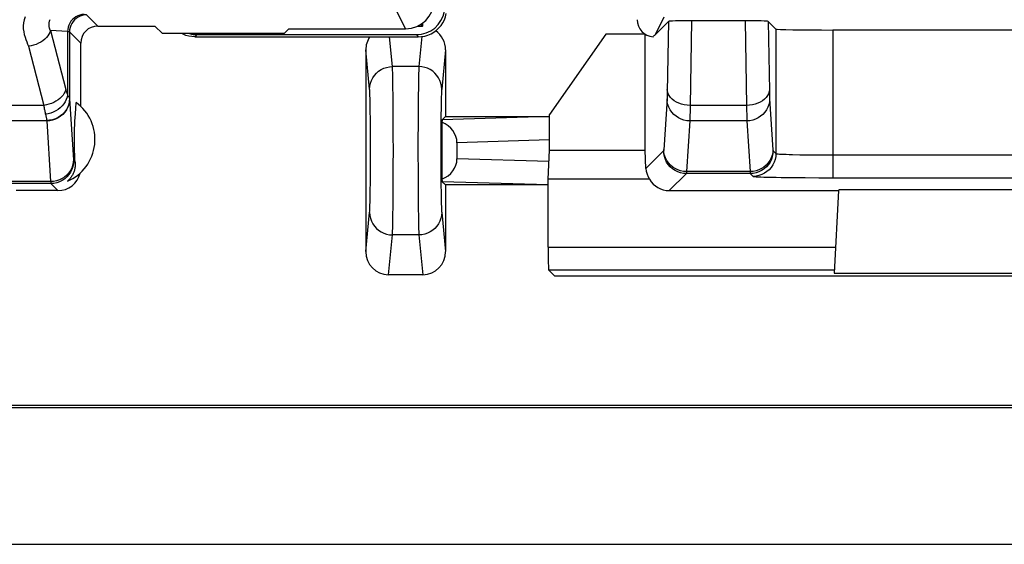
# Model space of a CAD drawing. Units: millimetres. Extents: x -22.4 to 22.4, y -26.4 to 26.4.
# Drawn here: x -8.6 to 0, y -26.4 to -21.7 of the extents above; entities that cross this region are included whole.
import ezdxf

# ---------------------------------------------------------------- set-up
doc = ezdxf.new("R2010")
doc.units = ezdxf.units.MM
doc.header["$LTSCALE"] = 16.335
for name, color, linetype in [('ASSI', 7, 'CONTINUOUS'), ('DRAFT', 7, 'CONTINUOUS'), ('RACCORDO', 7, 'CONTINUOUS')]:
    doc.layers.add(name, color=color, linetype=linetype)

msp = doc.modelspace()

# ---------------------------------------------------------------- linework, layer by layer
at = {"layer": 'ASSI', "color": 7, "linetype": 'CONTINUOUS'}
for p, q in [((-8.1, -22.5095), (-8.1, -21.9557)), ((-8.1471, -22.5743), (-8.1439, -22.5282)), ((-8.1439, -22.5282), (-8.1401, -22.4762)), ((-8.1509, -22.6379), (-8.1493, -22.61)), ((-8.1493, -22.61), (-8.1471, -22.5743)), ((-8.1543, -22.712), (-8.1537, -22.696)), ((-8.1537, -22.696), (-8.153, -22.6803)), ((-8.153, -22.6803), (-8.152, -22.6593)), ((-8.152, -22.6593), (-8.1509, -22.6379)), ((-8.1559, -22.7881), (-8.1558, -22.773)), ((-8.1559, -22.8038), (-8.1559, -22.7881)), ((-8.1558, -22.773), (-8.1556, -22.759)), ((-8.1556, -22.759), (-8.1553, -22.7462)), ((-8.1553, -22.7462), (-8.155, -22.7343)), ((-8.1559, -22.8192), (-8.1559, -22.8038)), ((-8.1557, -22.8339), (-8.1559, -22.8192)), ((-8.1555, -22.8473), (-8.1557, -22.8339)), ((-8.1552, -22.8597), (-8.1555, -22.8473)), ((-8.1547, -22.8769), (-8.1552, -22.8597)), ((-8.1541, -22.8932), (-8.1547, -22.8769)), ((-8.1535, -22.9091), (-8.1541, -22.8932)), ((-8.1526, -22.93), (-8.1535, -22.9091)), ((-8.1515, -22.9512), (-8.1526, -22.93)), ((-8.1503, -22.9729), (-8.1515, -22.9512)), ((-8.1486, -23.0014), (-8.1503, -22.9729))]:
    msp.add_line(p, q, dxfattribs=at)
at = {"layer": 'ASSI', "color": 250, "linetype": 'CONTINUOUS'}
msp.add_line((-8.1624, -22.9876), (-8.1486, -23.0014), dxfattribs=at)
at = {"layer": 'ASSI', "color": 7, "linetype": 'CONTINUOUS'}
for points in [[(-8.155, -22.7343), (-8.1545, -22.7174), (-8.1543, -22.712)], [(-8.1486, -23.0014), (-8.1482, -23.0099), (-8.1482, -23.0182), (-8.1485, -23.0264), (-8.1491, -23.0344), (-8.1499, -23.0422), (-8.1511, -23.0499), (-8.1525, -23.0575), (-8.1541, -23.0649), (-8.156, -23.0722), (-8.1582, -23.0794), (-8.1607, -23.0865), (-8.1633, -23.0934), (-8.1663, -23.1003), (-8.1695, -23.107), (-8.1729, -23.1135), (-8.1766, -23.12), (-8.1805, -23.1262), (-8.1847, -23.1324), (-8.1892, -23.1385), (-8.1939, -23.1444), (-8.1991, -23.1502), (-8.2046, -23.1561), (-8.2106, -23.1618), (-8.217, -23.1675)]]:
    msp.add_lwpolyline(points, dxfattribs=at)
msp.add_arc((-8.375, -22.8), 0.4, 293.26319, 54.04615, dxfattribs=at)
msp.add_ellipse((-8.3, -23.05), major_axis=(0.1415, -0.1415), ratio=0.999695, start_param=-0.785246, end_param=0.55694, dxfattribs=at)
at = {"layer": 'DRAFT', "color": 7, "linetype": 'CONTINUOUS'}
for p, q in [((-7.45, -21.8057), (-7.3837, -21.8721)), ((-6.3163, -21.8721), (-6.2744, -21.8302)), ((-5.1033, -21.8092), (-5.1501, -21.8092)), ((-5.1, -21.8063), (-5.1, -21.78)), ((-6.3163, -21.8721), (-7.3837, -21.8721)), ((-3.494, -21.8773), (-3.9878, -22.5826)), ((-3.15, -21.8773), (-3.494, -21.8773)), ((-3.15, -21.8773), (-3.1494, -21.877)), ((-3.15, -22.8952), (-3.15, -21.8773)), ((-3.9878, -22.8952), (-3.9878, -22.5826)), ((-4, -23.15), (-3.9878, -22.8952)), ((-3.9878, -22.8952), (-3.15, -22.8952)), ((-1.4524, -23.25), (-1.452, -23.2421)), ((1.452, -23.2421), (-1.452, -23.2421)), ((3.9424, -24), (-3.9424, -24)), ((-1.4903, -23.9728), (1.4903, -23.9728)), ((-21.25, -25.1525), (21.25, -25.1525)), ((-21.236, -25.1315), (21.236, -25.1315))]:
    msp.add_line(p, q, dxfattribs=at)
at = {"layer": 'RACCORDO', "color": 250, "linetype": 'CONTINUOUS'}
for p, q in [((-5.25, -21.8302), (-5.345, -21.6401)), ((-7.95, -21.8057), (-8.0485, -21.7072)), ((-3.0595, -21.8793), (-2.9821, -21.7244)), ((-2.7425, -21.7598), (-2.755, -22.5023)), ((-2.2726, -21.7598), (-2.2601, -22.5023)), ((-8.2155, -21.8545), (-8.3651, -21.8447)), ((-8.3651, -21.8447), (-8.2309, -22.3634)), ((-2.9449, -21.7647), (-2.9554, -22.3865)), ((-2.0702, -21.7647), (-2.0599, -22.375)), ((-2.0028, -21.8321), (-2.0028, -22.9245)), ((-1.5029, -21.8407), (-1.5029, -23.1365)), ((-8.2155, -21.8545), (-8.2155, -22.4098)), ((-8.1, -21.9557), (-8.1985, -21.8572)), ((-8.1985, -21.8572), (-8.1985, -22.4424)), ((-7.0808, -21.8808), (-7.1, -21.9)), ((-5.366, -22.1614), (-5.3919, -21.9)), ((-5.1551, -21.8808), (-5.1391, -21.9)), ((-5.1079, -21.8979), (-5.134, -22.1614)), ((-8.5583, -21.9836), (-8.424, -22.5023)), ((-5.566, -22.3584), (-5.6, -22.0147)), ((-4.9, -22.0147), (-4.934, -22.3584)), ((-5.134, -22.1614), (-5.366, -22.1614)), ((-5.3624, -22.2709), (-5.3637, -22.2167)), ((-5.3613, -22.3388), (-5.3624, -22.2709)), ((-5.3603, -22.4218), (-5.3613, -22.3388)), ((-8.1985, -22.4424), (-8.1984, -22.4448)), ((-8.1984, -22.4448), (-8.1635, -22.9793)), ((-5.5613, -22.4884), (-5.5624, -22.4385)), ((-5.3594, -22.5245), (-5.3603, -22.4218)), ((-5.1398, -22.431), (-5.1408, -22.5433)), ((-2.0599, -22.375), (-2.0595, -22.3964)), ((-2.0595, -22.3964), (-2.059, -22.4155)), ((-2.0577, -22.4448), (-2.0286, -22.8916)), ((-8.424, -22.5023), (-9.0492, -22.5023)), ((-5.5603, -22.5493), (-5.5613, -22.4884)), ((-5.3587, -22.6415), (-5.3594, -22.5245)), ((-2.755, -22.5023), (-2.7557, -22.5583)), ((-2.2601, -22.5023), (-2.755, -22.5023)), ((-2.2601, -22.5023), (-2.2597, -22.5399)), ((-5.5593, -22.6248), (-5.5603, -22.5493)), ((-5.5586, -22.7104), (-5.5593, -22.6248)), ((-5.1408, -22.5433), (-5.1414, -22.6672)), ((-4.9404, -22.596), (-4.9412, -22.6831)), ((-3.9897, -22.6), (-4.9284, -22.6284)), ((-2.7557, -22.5583), (-2.7562, -22.5896)), ((-2.2597, -22.5399), (-2.2589, -22.5891)), ((-2.2589, -22.5891), (-2.2584, -22.6164)), ((-8.3983, -22.6379), (-9.0517, -22.6379)), ((-8.3985, -22.634), (-8.3983, -22.6379)), ((-8.3983, -22.6379), (-8.3636, -23.1706)), ((-5.5582, -22.8034), (-5.5586, -22.7104)), ((-5.3582, -22.7682), (-5.3587, -22.6415)), ((-5.1414, -22.6672), (-5.1418, -22.7985)), ((-2.7574, -22.6379), (-2.7864, -23.0829)), ((-2.2577, -22.6379), (-2.7574, -22.6379)), ((-2.2577, -22.6379), (-2.2287, -23.0829)), ((-5.3581, -22.8986), (-5.3582, -22.7682)), ((-5.1418, -22.7985), (-5.1419, -22.9333)), ((-5.558, -22.8991), (-5.5582, -22.8034)), ((-4.9419, -22.8257), (-4.9419, -22.9243)), ((-3.9878, -22.8051), (-4.8, -22.8297)), ((-5.5582, -22.9944), (-5.558, -22.8991)), ((-5.3582, -23.029), (-5.3581, -22.8986)), ((-5.1419, -22.9333), (-5.1417, -23.0671)), ((-4.9419, -22.9243), (-4.9417, -23.0226)), ((-3.9926, -22.9947), (-4.8, -22.9703)), ((-2.9876, -22.8999), (-3.1424, -23.0546)), ((-2.0275, -22.8999), (-2.0028, -22.9245)), ((-1.7926, -22.9343), (-1.7174, -22.9353)), ((-1.7174, -22.9353), (-1.6341, -22.9361)), ((-1.6341, -22.9361), (-1.5471, -22.9365)), ((-1.5471, -22.9365), (1.5459, -22.9365)), ((-5.5586, -23.0873), (-5.5582, -22.9944)), ((-5.3587, -23.1554), (-5.3582, -23.029)), ((-4.9417, -23.0226), (-4.9412, -23.1167)), ((-5.5593, -23.1744), (-5.5586, -23.0873)), ((-5.1417, -23.0671), (-5.1411, -23.1956)), ((-4.9412, -23.1167), (-4.9404, -23.2)), ((-2.7876, -23.0998), (-2.9378, -23.25)), ((-2.2274, -23.0998), (-2.7876, -23.0998)), ((-2.2287, -23.0829), (-2.7864, -23.0829)), ((-2.2274, -23.0998), (-2.2028, -23.1245)), ((-1.5029, -23.1365), (1.5029, -23.1365)), ((-8.3624, -23.1876), (-9.0876, -23.1876)), ((-8.3636, -23.1706), (-9.0864, -23.1706)), ((-8.3624, -23.1876), (-8.3, -23.25)), ((-5.5603, -23.2529), (-5.5593, -23.1744)), ((-5.3594, -23.2741), (-5.3587, -23.1554)), ((-5.1411, -23.1956), (-5.1404, -23.3094)), ((-4.9404, -23.2), (-4.9395, -23.2702)), ((-4.0015, -23.1996), (-4.9284, -23.1716)), ((-5.3603, -23.3814), (-5.3594, -23.2741)), ((-5.1404, -23.3094), (-5.1394, -23.4048)), ((-4.9395, -23.2702), (-4.9384, -23.3251)), ((-4.9384, -23.3251), (-4.9374, -23.3695)), ((-5.6, -23.7853), (-5.566, -23.4416)), ((-5.1394, -23.4048), (-5.1384, -23.4796)), ((-5.1384, -23.4796), (-5.1373, -23.5399)), ((-4.934, -23.4416), (-4.9, -23.7853)), ((-5.1373, -23.5399), (-5.1361, -23.5882)), ((-5.4006, -23.9878), (-5.366, -23.6386)), ((-5.134, -23.6386), (-5.366, -23.6386)), ((-5.134, -23.6386), (-5.0994, -23.9878)), ((-4, -23.7459), (-1.4784, -23.7459)), ((-3.9966, -23.9458), (-1.4889, -23.9458))]:
    msp.add_line(p, q, dxfattribs=at)
at = {"layer": 'RACCORDO', "color": 7, "linetype": 'CONTINUOUS'}
for p, q in [((-2.2726, -21.7598), (-2.7425, -21.7598)), ((-7.95, -21.8057), (-7.45, -21.8057)), ((-6.2744, -21.8302), (-5.25, -21.8302)), ((-5.1169, -21.7914), (-5.1, -21.8063)), ((-3.0595, -21.8793), (-2.9449, -21.7647)), ((-2.0028, -21.8321), (-2.0702, -21.7647)), ((1.5029, -21.8407), (-1.5029, -21.8407)), ((-7.1, -21.9), (-5.1391, -21.9)), ((-7.0808, -21.8808), (-5.1551, -21.8808)), ((-5.6, -22.0147), (-5.6, -23.7853)), ((-4.9, -22.0147), (-4.9, -22.6)), ((-4.9, -22.6), (-4.9284, -22.6284)), ((-4.9, -22.6), (-3.9897, -22.6)), ((-4.9314, -22.6502), (-4.9314, -23.1498)), ((-4.8, -22.8297), (-4.8, -22.9703)), ((-3.1424, -23.0546), (-3.15, -22.8952)), ((-1.8645, -23.1347), (-1.7456, -23.1357)), ((-1.7456, -23.1357), (-1.6267, -23.1363)), ((-1.6267, -23.1363), (-1.5029, -23.1365)), ((-4.9, -23.2), (-4.9284, -23.1716)), ((-4, -23.2), (-4.9, -23.2)), ((-4.9, -23.2), (-4.9, -23.7853)), ((-3.111, -23.15), (-4, -23.15)), ((-4, -23.7459), (-4, -23.15)), ((-8.3, -23.25), (-8.6658, -23.25)), ((-2.9378, -23.25), (-1.4524, -23.25)), ((-1.4524, -23.25), (-1.4903, -23.9728)), ((-5.0994, -23.9878), (-5.4006, -23.9878)), ((-3.9424, -24), (-3.9966, -23.9458)), ((-21.803, -26.3529), (21.803, -26.3529))]:
    msp.add_line(p, q, dxfattribs=at)
at = {"layer": 'RACCORDO', "color": 250, "linetype": 'CONTINUOUS'}
for points in [[(-8.5884, -21.7255), (-8.5972, -21.7521), (-8.6028, -21.7787), (-8.6048, -21.8049), (-8.6035, -21.8311), (-8.6002, -21.8562), (-8.5949, -21.8797), (-8.5876, -21.9021), (-8.5801, -21.9237), (-8.573, -21.9445), (-8.5657, -21.9645), (-8.5583, -21.9836)], [(-8.3651, -21.8447), (-8.3668, -21.8416), (-8.3684, -21.8384), (-8.3698, -21.8351), (-8.3712, -21.8317), (-8.3724, -21.8281), (-8.3735, -21.8244), (-8.3745, -21.8205), (-8.3754, -21.8164), (-8.3762, -21.8121), (-8.3768, -21.8076), (-8.3773, -21.803), (-8.3776, -21.7983), (-8.3777, -21.7936), (-8.3777, -21.7889), (-8.3774, -21.7842), (-8.377, -21.7797), (-8.3764, -21.7753), (-8.3757, -21.7711), (-8.3749, -21.7671), (-8.3739, -21.7632), (-8.3729, -21.7596), (-8.3718, -21.7561), (-8.3706, -21.7529), (-8.3693, -21.7498)], [(-8.0706, -21.7045), (-8.0895, -21.7058), (-8.108, -21.7097), (-8.1259, -21.7161), (-8.1428, -21.7248), (-8.1586, -21.7357), (-8.1728, -21.7486), (-8.1853, -21.7634), (-8.1959, -21.7797), (-8.2043, -21.7972), (-8.2104, -21.8158), (-8.2142, -21.8349), (-8.2155, -21.8545)], [(-8.0485, -21.7072), (-8.0681, -21.7085), (-8.0874, -21.7123), (-8.1059, -21.7187), (-8.1235, -21.7273), (-8.1398, -21.7382), (-8.1546, -21.7512), (-8.1675, -21.7659), (-8.1784, -21.7822), (-8.1871, -21.7998), (-8.1934, -21.8184), (-8.1972, -21.8376), (-8.1985, -21.8572)], [(-8.3651, -21.8447), (-8.3706, -21.861), (-8.3786, -21.877), (-8.3889, -21.8927), (-8.4015, -21.9076), (-8.4162, -21.9218), (-8.4328, -21.9349), (-8.4511, -21.9468), (-8.4708, -21.9574), (-8.4916, -21.9665), (-8.5133, -21.974), (-8.5356, -21.9797), (-8.5583, -21.9836)], [(-8.1985, -21.8572), (-8.1989, -21.8569), (-8.1997, -21.8566), (-8.2009, -21.8563), (-8.2024, -21.856), (-8.2043, -21.8557), (-8.2065, -21.8554), (-8.2092, -21.8551), (-8.2121, -21.8548), (-8.2155, -21.8545)], [(-5.566, -22.3584), (-5.5642, -22.3327), (-5.559, -22.3075), (-5.5506, -22.2831), (-5.539, -22.26), (-5.5244, -22.2387), (-5.5072, -22.2193), (-5.4875, -22.2023), (-5.4658, -22.188), (-5.4424, -22.1766), (-5.4177, -22.1682), (-5.3921, -22.1632), (-5.366, -22.1614)], [(-5.3637, -22.2167), (-5.3644, -22.194), (-5.3652, -22.1754), (-5.366, -22.1614)], [(-5.134, -22.1614), (-5.1348, -22.1762), (-5.1357, -22.1968), (-5.1365, -22.2231), (-5.1372, -22.2549), (-5.1379, -22.2919), (-5.1386, -22.3338), (-5.1398, -22.431)], [(-4.934, -22.3584), (-4.9358, -22.3327), (-4.941, -22.3075), (-4.9494, -22.2831), (-4.961, -22.2601), (-4.9756, -22.2387), (-4.9928, -22.2193), (-5.0125, -22.2023), (-5.0342, -22.188), (-5.0576, -22.1766), (-5.0823, -22.1682), (-5.1079, -22.1632), (-5.134, -22.1614)], [(-8.2309, -22.3634), (-8.2364, -22.3796), (-8.2443, -22.3957), (-8.2547, -22.4113), (-8.2673, -22.4263), (-8.282, -22.4405), (-8.2986, -22.4536), (-8.3169, -22.4655), (-8.3365, -22.4761), (-8.3574, -22.4852), (-8.3791, -22.4926), (-8.4014, -22.4984), (-8.424, -22.5023)], [(-8.2309, -22.3634), (-8.2293, -22.3692), (-8.2277, -22.3749), (-8.2261, -22.3804), (-8.2244, -22.3857), (-8.2227, -22.3909), (-8.2209, -22.3959), (-8.2192, -22.4007), (-8.2173, -22.4053), (-8.2155, -22.4098)], [(-5.5624, -22.4385), (-5.563, -22.4175), (-5.5637, -22.3989), (-5.5644, -22.3829), (-5.5652, -22.3694), (-5.566, -22.3584)], [(-4.934, -22.3584), (-4.9349, -22.3695), (-4.9357, -22.3846), (-4.9365, -22.4036), (-4.9372, -22.4269), (-4.938, -22.4542), (-4.9386, -22.4848), (-4.9393, -22.5188), (-4.9404, -22.596)], [(-2.755, -22.5023), (-2.7809, -22.5009), (-2.8063, -22.4972), (-2.8309, -22.4912), (-2.8543, -22.4831), (-2.8759, -22.473), (-2.8955, -22.461), (-2.9128, -22.4474), (-2.9273, -22.4323), (-2.939, -22.4161), (-2.9476, -22.3991), (-2.9529, -22.3814), (-2.955, -22.3634)], [(-2.0601, -22.3634), (-2.0621, -22.3814), (-2.0675, -22.3991), (-2.0761, -22.4161), (-2.0878, -22.4323), (-2.1023, -22.4474), (-2.1196, -22.461), (-2.1392, -22.473), (-2.1608, -22.4831), (-2.1842, -22.4912), (-2.2087, -22.4972), (-2.2342, -22.5009), (-2.2601, -22.5023)], [(-8.2155, -22.4098), (-8.22, -22.4302), (-8.2273, -22.4503), (-8.2371, -22.4699), (-8.2494, -22.4886), (-8.2639, -22.5062), (-8.2805, -22.5224), (-8.299, -22.537), (-8.319, -22.5498), (-8.3403, -22.5606), (-8.3625, -22.5692), (-8.3854, -22.5756), (-8.4087, -22.5796)], [(-8.1985, -22.4424), (-8.2004, -22.4673), (-8.2056, -22.4918), (-8.214, -22.5155), (-8.2256, -22.5379), (-8.2402, -22.5587), (-8.2574, -22.5775), (-8.2771, -22.5941), (-8.2988, -22.608), (-8.3222, -22.6191), (-8.3469, -22.6273), (-8.3725, -22.6323), (-8.3985, -22.634)], [(-8.1984, -22.4448), (-8.2002, -22.4699), (-8.2054, -22.4946), (-8.2139, -22.5185), (-8.2255, -22.5411), (-8.24, -22.5621), (-8.2573, -22.5811), (-8.2769, -22.5977), (-8.2986, -22.6118), (-8.322, -22.623), (-8.3467, -22.6312), (-8.3723, -22.6362), (-8.3983, -22.6379)], [(-8.2155, -22.4098), (-8.212, -22.4146), (-8.209, -22.4192), (-8.2064, -22.4234), (-8.2041, -22.4273), (-8.2023, -22.4309), (-8.2008, -22.4342), (-8.1997, -22.4372), (-8.1989, -22.44), (-8.1985, -22.4424)], [(-2.9574, -22.4448), (-2.9865, -22.8915), (-2.9866, -22.8932), (-2.9867, -22.8947), (-2.9869, -22.896), (-2.987, -22.8972), (-2.9872, -22.8982), (-2.9873, -22.899), (-2.9875, -22.8995), (-2.9876, -22.8999)], [(-2.9554, -22.3865), (-2.9559, -22.4068), (-2.9561, -22.4158), (-2.9564, -22.4242), (-2.9567, -22.4318), (-2.957, -22.4386), (-2.9574, -22.4448)], [(-2.7574, -22.6379), (-2.7834, -22.6362), (-2.809, -22.6312), (-2.8337, -22.623), (-2.8571, -22.6118), (-2.8788, -22.5977), (-2.8985, -22.5811), (-2.9157, -22.5621), (-2.9303, -22.5411), (-2.9419, -22.5185), (-2.9504, -22.4946), (-2.9555, -22.4699), (-2.9574, -22.4448)], [(-2.0577, -22.4448), (-2.0595, -22.4699), (-2.0647, -22.4946), (-2.0732, -22.5185), (-2.0848, -22.5411), (-2.0994, -22.5621), (-2.1166, -22.5811), (-2.1363, -22.5977), (-2.158, -22.6118), (-2.1814, -22.623), (-2.2061, -22.6312), (-2.2317, -22.6362), (-2.2577, -22.6379)], [(-2.059, -22.4155), (-2.0587, -22.424), (-2.0584, -22.4317), (-2.0581, -22.4386), (-2.0577, -22.4448)], [(-8.424, -22.5023), (-8.4225, -22.512), (-8.4209, -22.5215), (-8.4193, -22.5307), (-8.4176, -22.5396), (-8.4159, -22.5482), (-8.4141, -22.5565), (-8.4123, -22.5645), (-8.4105, -22.5722), (-8.4066, -22.5878)], [(-8.4066, -22.5878), (-8.4048, -22.5954), (-8.4032, -22.6024), (-8.4018, -22.6089), (-8.4007, -22.6149), (-8.3998, -22.6204), (-8.3992, -22.6254), (-8.3987, -22.6299), (-8.3985, -22.634)], [(-2.7562, -22.5896), (-2.7567, -22.6166), (-2.7571, -22.6281), (-2.7574, -22.6379)], [(-2.2584, -22.6164), (-2.258, -22.6281), (-2.2577, -22.6379)], [(-4.9412, -22.6831), (-4.9415, -22.7293), (-4.9419, -22.8257)], [(-2.7876, -23.0998), (-2.8137, -23.0981), (-2.8394, -23.093), (-2.8642, -23.0846), (-2.8876, -23.073), (-2.9094, -23.0585), (-2.929, -23.0412), (-2.9463, -23.0216), (-2.9608, -22.9998), (-2.9724, -22.9764), (-2.9808, -22.9516), (-2.9859, -22.926), (-2.9876, -22.8999)], [(-2.7864, -23.0829), (-2.8124, -23.0811), (-2.838, -23.0761), (-2.8627, -23.0679), (-2.8861, -23.0567), (-2.9078, -23.0426), (-2.9275, -23.026), (-2.9447, -23.007), (-2.9593, -22.986), (-2.9709, -22.9634), (-2.9793, -22.9395), (-2.9845, -22.9148), (-2.9864, -22.8897)], [(-2.0287, -22.8897), (-2.0306, -22.9148), (-2.0357, -22.9395), (-2.0442, -22.9634), (-2.0558, -22.986), (-2.0704, -23.007), (-2.0876, -23.026), (-2.1073, -23.0426), (-2.129, -23.0567), (-2.1524, -23.0679), (-2.1771, -23.0761), (-2.2027, -23.0811), (-2.2287, -23.0829)], [(-2.0275, -22.8999), (-2.0292, -22.926), (-2.0343, -22.9516), (-2.0427, -22.9764), (-2.0543, -22.9998), (-2.0688, -23.0216), (-2.0861, -23.0412), (-2.1057, -23.0585), (-2.1275, -23.073), (-2.1509, -23.0846), (-2.1757, -23.093), (-2.2013, -23.0981), (-2.2274, -23.0998)], [(-2.0028, -22.9245), (-2.0046, -22.9506), (-2.0097, -22.9763), (-2.0181, -23.001), (-2.0296, -23.0245), (-2.0442, -23.0462), (-2.0614, -23.0659), (-2.0811, -23.0831), (-2.1028, -23.0977), (-2.1263, -23.1092), (-2.1511, -23.1176), (-2.1767, -23.1228), (-2.2028, -23.1245)], [(-2.0286, -22.8916), (-2.0285, -22.8933), (-2.0283, -22.8948), (-2.0282, -22.8961), (-2.0281, -22.8973), (-2.0279, -22.8983), (-2.0278, -22.899), (-2.0276, -22.8995), (-2.0275, -22.8999)], [(-2.0028, -22.9245), (-2.0002, -22.9256), (-1.994, -22.9266), (-1.9842, -22.9276), (-1.971, -22.9286), (-1.9545, -22.9295), (-1.9347, -22.9305), (-1.912, -22.9313), (-1.8863, -22.9321), (-1.8577, -22.9329), (-1.7926, -22.9343)], [(-8.1637, -22.9774), (-8.1655, -23.0026), (-8.1707, -23.0273), (-8.1792, -23.0512), (-8.1908, -23.0738), (-8.2053, -23.0948), (-8.2226, -23.1137), (-8.2422, -23.1304), (-8.2639, -23.1445), (-8.2873, -23.1557), (-8.312, -23.1639), (-8.3376, -23.1689), (-8.3636, -23.1706)], [(-8.1624, -22.9876), (-8.1641, -23.0137), (-8.1692, -23.0394), (-8.1777, -23.0641), (-8.1892, -23.0876), (-8.2038, -23.1093), (-8.221, -23.129), (-8.2407, -23.1462), (-8.2624, -23.1608), (-8.2859, -23.1723), (-8.3106, -23.1808), (-8.3363, -23.1859), (-8.3624, -23.1876)], [(-8.1635, -22.9793), (-8.1634, -22.981), (-8.1633, -22.9825), (-8.1631, -22.9839), (-8.163, -22.9851), (-8.1629, -22.986), (-8.1627, -22.9867), (-8.1626, -22.9873), (-8.1624, -22.9876)], [(-2.7864, -23.0829), (-2.7865, -23.0859), (-2.7866, -23.0886), (-2.7868, -23.0912), (-2.7869, -23.0935), (-2.787, -23.0954), (-2.7872, -23.0971), (-2.7873, -23.0984), (-2.7875, -23.0993), (-2.7876, -23.0998)], [(-2.2287, -23.0829), (-2.2286, -23.086), (-2.2284, -23.0888), (-2.2283, -23.0914), (-2.2282, -23.0936), (-2.228, -23.0955), (-2.2279, -23.0971), (-2.2278, -23.0984), (-2.2276, -23.0993), (-2.2274, -23.0998)], [(-2.2028, -23.1245), (-2.1989, -23.1255), (-2.1902, -23.1266), (-2.1767, -23.1276), (-2.1583, -23.1286), (-2.135, -23.1295), (-2.1075, -23.1304), (-2.0756, -23.1313), (-2.0396, -23.1321), (-1.9996, -23.1329), (-1.9559, -23.1336), (-1.8645, -23.1347)], [(-8.3636, -23.1706), (-8.3635, -23.1737), (-8.3634, -23.1766), (-8.3633, -23.1791), (-8.3631, -23.1814), (-8.363, -23.1833), (-8.3628, -23.1849), (-8.3627, -23.1862), (-8.3625, -23.1871), (-8.3624, -23.1876)], [(-5.566, -23.4416), (-5.5651, -23.431), (-5.5644, -23.4165), (-5.5636, -23.3983), (-5.5628, -23.3761), (-5.5621, -23.3501), (-5.5615, -23.321), (-5.5603, -23.2529)], [(-5.366, -23.6386), (-5.3652, -23.6244), (-5.3644, -23.6046), (-5.3636, -23.5795), (-5.3629, -23.5492), (-5.3622, -23.5139), (-5.3615, -23.474), (-5.3603, -23.3814)], [(-4.9374, -23.3695), (-4.9368, -23.3881), (-4.9362, -23.4047), (-4.9355, -23.4191), (-4.9348, -23.4315), (-4.934, -23.4416)], [(-5.566, -23.4416), (-5.5642, -23.4673), (-5.559, -23.4925), (-5.5506, -23.5169), (-5.539, -23.5399), (-5.5244, -23.5613), (-5.5072, -23.5807), (-5.4875, -23.5977), (-5.4658, -23.612), (-5.4424, -23.6234), (-5.4177, -23.6318), (-5.3921, -23.6368), (-5.366, -23.6386)], [(-4.934, -23.4416), (-4.9358, -23.4673), (-4.941, -23.4925), (-4.9494, -23.5169), (-4.961, -23.54), (-4.9756, -23.5613), (-4.9928, -23.5807), (-5.0125, -23.5977), (-5.0342, -23.612), (-5.0576, -23.6234), (-5.0823, -23.6318), (-5.1079, -23.6368), (-5.134, -23.6386)], [(-5.1361, -23.5882), (-5.1355, -23.6086), (-5.1348, -23.6256), (-5.134, -23.6386)]]:
    msp.add_lwpolyline(points, dxfattribs=at)
at = {"layer": 'RACCORDO', "color": 7, "linetype": 'CONTINUOUS'}
for points in [[(-5.1391, -21.9), (-5.1104, -21.8983), (-5.0819, -21.8934), (-5.0543, -21.8852), (-5.0277, -21.8738), (-5.0026, -21.8594), (-4.9793, -21.8422), (-4.9582, -21.8225), (-4.9394, -21.8004), (-4.9234, -21.7763), (-4.9103, -21.7506), (-4.9002, -21.7236), (-4.8934, -21.6956)], [(-7.1, -21.9), (-7.126, -21.8987), (-7.1517, -21.8946), (-7.177, -21.8879), (-7.2015, -21.8785), (-7.2141, -21.8721)]]:
    msp.add_lwpolyline(points, dxfattribs=at)
for centre, major_axis, ratio, start_param, end_param in [((-5.25, -21.5801), (-0.1118, 0.2237), 0.99981, -3.605134, -2.03449), ((-5.1552, -21.6308), (0.1599, -0.1923), 0.999742, 5.589544, 6.976827), ((-3.0698, -21.75), (0.0671, 0.1342), 0.99981, -4.248696, -2.747053), ((-2.7449, -21.7647), (0.2, 0.0001), 0.024676, 1.558665, 3.116907), ((-2.2702, -21.7647), (0.2, -0.0001), 0.024676, 0.024686, 1.582928), ((-7.95, -21.9558), (0.1061, -0.1061), 0.999695, 2.356347, 3.926839), ((-5.1, -22.0153), (0.02, 0.2021), 0.984662, -1.470598, -0.502104), ((-1.5029, -21.8319), (0.5, 0), 0.017455, -3.124139, -1.570796), ((-7.0808, -21.6308), (-0.1768, -0.1768), 0.999695, 0.525434, 0.785246), ((-5.4, -22.0153), (-0.02, 0.2021), 0.984662, 0.869015, 1.470598), ((-3.0595, -21.7292), (0.2899, 0.3285), 0.234457, -1.899574, -1.830572), ((-4.9283, -22.8283), (0.0002, 0.2001), 0.035968, 0.036023, 0.472829), ((-5.0309, -22.8314), (0.2309, 0.007), 0.865926, -0.026174, 1.09909), ((-5.0309, -22.9686), (0.2309, -0.007), 0.865926, -1.09909, 0.026174), ((-2.9423, -23.0545), (0.1876, -0.0748), 0.936112, -2.73863, -2.215248), ((-4.9283, -22.9717), (-0.0002, 0.2001), 0.035968, -3.614422, -3.177615), ((-2.9378, -23.05), (0.1415, 0.1415), 0.999695, -3.403456, -2.356347), ((-3.9965, -23.7459), (0, 0.2), 0.017455, -4.712389, -3.159046), ((-5.4, -23.7847), (0.02, 0.2021), 0.984662, -4.612191, -3.044425), ((-5.1, -23.7847), (-0.02, 0.2021), 0.984662, -3.23876, -1.670994)]:
    msp.add_ellipse(centre, major_axis=major_axis, ratio=ratio, start_param=start_param, end_param=end_param, dxfattribs=at)

doc.saveas('drawing.dxf')
